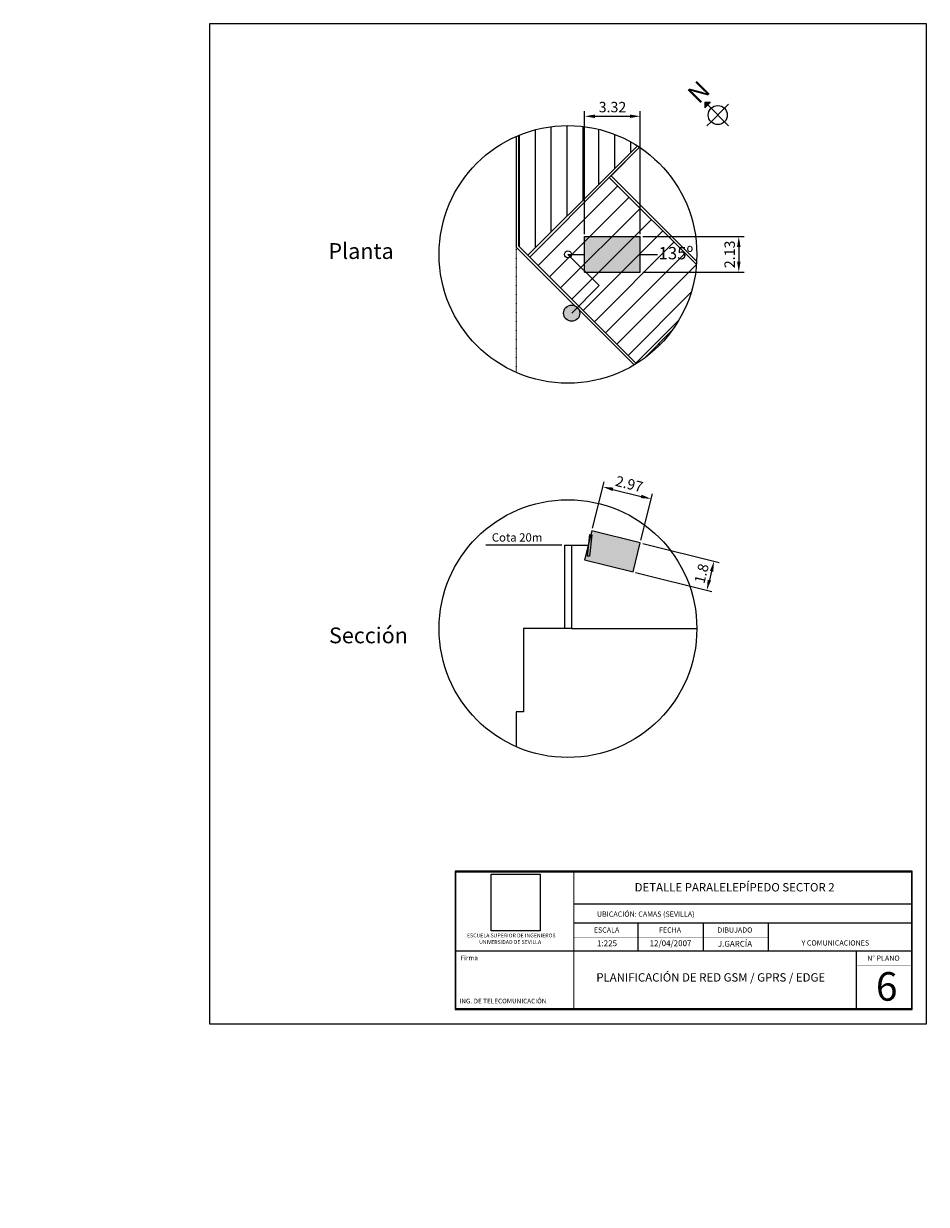
# Model space of a CAD drawing. Units: millimetres. Extents: x 0 to 650, y 0 to 283.
# Drawn here: x 217 to 433, y 0 to 283 of the extents above; entities that cross this region are included whole.
import ezdxf
from ezdxf.enums import TextEntityAlignment as Align

# ---------------------------------------------------------------- set-up
doc = ezdxf.new("R2010")
doc.units = ezdxf.units.MM
doc.linetypes.add('ACAD_ISO03W100', pattern=[30, 12, -18])
for name, color, linetype in [('cubierta', 7, 'Continuous'), ('Formato', 5, 'Continuous'), ('instalacion', 1, 'Continuous')]:
    doc.layers.add(name, color=color, linetype=linetype)
doc.layers.add('muros de carga', color=2, linetype='Continuous', lineweight=50)
doc.layers.add('proyección losa', color=7, linetype='ACAD_ISO03W100', lineweight=20)
doc.styles.add('ARIAL', font='ARIAL.TTF')
doc.dimstyles.new('ISO-25', dxfattribs={"dimtxt": 2.5, "dimasz": 2.5, "dimexe": 1.25, "dimexo": 0.625, "dimtad": 1, "dimtxsty": 'Standard', "dimcen": 2.5, "dimadec": 0, "dimazin": 0, "dimtfac": 1, "dimtmove": 0, "dimatfit": 3, "dimfxl": 0, "dimarcsym": 0})
picture_1 = doc.add_image_def('image1.bmp', size_in_pixel=(88, 102))

# ---------------------------------------------------------------- blocks, each defined once
blk = doc.blocks.new('*D19')
at = {"layer": 'Defpoints', "color": 0, "linetype": 'ByBlock', "lineweight": -2}
for p in [(364.56, 261.1), (351.2, 232.22), (364.56, 232.22)]:
    blk.add_point(p, dxfattribs=at)
at = {"layer": 'instalacion', "color": 0, "linetype": 'ByBlock', "lineweight": -2}
for p, q in [((351.2, 232.84), (351.2, 262.35)), ((353.7, 261.1), (362.06, 261.1)), ((364.56, 232.84), (364.56, 262.35))]:
    blk.add_line(p, q, dxfattribs=at)
for points in [[(353.7, 261.52), (353.7, 260.68), (351.2, 261.1)], [(362.06, 261.52), (362.06, 260.68), (364.56, 261.1)]]:
    blk.add_solid(points, dxfattribs=at)
at = {"layer": 'instalacion', "color": 0, "linetype": 'ByBlock', "lineweight": -2, "insert": (357.88, 262.98), "char_height": 2.5, "attachment_point": 5}
blk.add_mtext('3.32', dxfattribs=at)
blk = doc.blocks.new('*D20')
at = {"layer": 'Defpoints', "color": 0, "linetype": 'ByBlock', "lineweight": -2}
for p in [(364.56, 232.22), (364.56, 223.7), (388.19, 223.7)]:
    blk.add_point(p, dxfattribs=at)
at = {"layer": 'instalacion', "color": 0, "linetype": 'ByBlock', "lineweight": -2}
for p, q in [((365.19, 232.22), (389.44, 232.22)), ((388.19, 229.72), (388.19, 226.2)), ((365.19, 223.7), (389.44, 223.7))]:
    blk.add_line(p, q, dxfattribs=at)
for points in [[(387.77, 229.72), (388.61, 229.72), (388.19, 232.22)], [(387.77, 226.2), (388.61, 226.2), (388.19, 223.7)]]:
    blk.add_solid(points, dxfattribs=at)
at = {"layer": 'instalacion', "color": 0, "linetype": 'ByBlock', "lineweight": -2, "insert": (386.32, 227.96), "char_height": 2.5, "attachment_point": 5, "rotation": 90}
blk.add_mtext('2.13', dxfattribs=at)
blk = doc.blocks.new('*D21')
at = {"layer": 'Defpoints', "color": 0, "linetype": 'ByBlock', "lineweight": -2}
for p in [(367.19, 169.29), (352.94, 161.65), (364.56, 158.75)]:
    blk.add_point(p, dxfattribs=at)
at = {"layer": 'instalacion', "color": 0, "linetype": 'ByBlock', "lineweight": -2}
for p, q in [((353.09, 162.26), (355.87, 173.4)), ((357.99, 171.58), (364.76, 169.9)), ((364.71, 159.36), (367.49, 170.5))]:
    blk.add_line(p, q, dxfattribs=at)
for points in [[(358.09, 171.99), (357.89, 171.18), (355.57, 172.19)], [(364.87, 170.3), (364.66, 169.49), (367.19, 169.29)]]:
    blk.add_solid(points, dxfattribs=at)
at = {"layer": 'instalacion', "color": 0, "linetype": 'ByBlock', "lineweight": -2, "insert": (361.83, 172.56), "char_height": 2.5, "attachment_point": 5, "rotation": 346}
blk.add_mtext('2.97', dxfattribs=at)
blk = doc.blocks.new('*D22')
at = {"layer": 'Defpoints', "color": 0, "linetype": 'ByBlock', "lineweight": -2}
for p in [(364.56, 158.75), (362.82, 151.77), (380.52, 147.36)]:
    blk.add_point(p, dxfattribs=at)
at = {"layer": 'instalacion', "color": 0, "linetype": 'ByBlock', "lineweight": -2}
for p, q in [((365.17, 158.6), (383.47, 154.04)), ((363.43, 151.62), (381.73, 147.05)), ((381.66, 151.92), (381.13, 149.78))]:
    blk.add_line(p, q, dxfattribs=at)
for points in [[(381.25, 152.02), (382.06, 151.82), (382.26, 154.34)], [(380.72, 149.88), (381.53, 149.68), (380.52, 147.36)]]:
    blk.add_solid(points, dxfattribs=at)
at = {"layer": 'instalacion', "color": 0, "linetype": 'ByBlock', "lineweight": -2, "insert": (379.57, 151.3), "char_height": 2.5, "attachment_point": 5, "rotation": 76}
blk.add_mtext('1.8', dxfattribs=at)
blk = doc.blocks.new('*D39')
at = {"layer": 'Defpoints', "color": 0, "linetype": 'ByBlock', "lineweight": -2}
for p in [(343.12, 158.16), (346.35, 158.16), (0, 0)]:
    blk.add_point(p, dxfattribs=at)
at = {"layer": 'instalacion', "color": 0, "linetype": 'ByBlock', "lineweight": -2}
blk.add_line((345.73, 158.16), (327.49, 158.16), dxfattribs=at)
at = {"layer": 'instalacion', "color": 0, "linetype": 'ByBlock', "lineweight": -2, "insert": (334.99, 159.78), "char_height": 2, "attachment_point": 5}
blk.add_mtext('Cota 20m', dxfattribs=at)
blk = doc.blocks.new('*D40')
at = {"layer": 'Defpoints', "color": 0, "linetype": 'ByBlock', "lineweight": -2}
for p in [(560.8, 155.92), (563.1, 155.92), (0, 0)]:
    blk.add_point(p, dxfattribs=at)
at = {"layer": 'instalacion', "color": 0, "linetype": 'ByBlock', "lineweight": -2}
blk.add_line((562.48, 155.92), (545.17, 155.92), dxfattribs=at)
at = {"layer": 'instalacion', "color": 0, "linetype": 'ByBlock', "lineweight": -2, "insert": (552.67, 157.55), "char_height": 2, "attachment_point": 5}
blk.add_mtext('Cota 20m', dxfattribs=at)

msp = doc.modelspace()

# ---------------------------------------------------------------- hatches: boundary and pattern name
at = {"layer": 'cubierta'}
h = msp.add_hatch(dxfattribs=at)
h.set_pattern_fill('ANSI31', color=254, scale=1.2, angle=45, style=0)
h.set_pattern_definition([(90, (-7.315, 293.6884), (-3.81, 7e-16), [])])
h.paths.add_polyline_path([(363.856, 254.007, 0.2450918), (335.37, 256.527), (335.37, 239.783), (342.501, 232.653), (356.69, 246.842)])
h.paths.add_polyline_path([(335.37, 239.783), (335.37, 229.979), (337.598, 227.75), (342.501, 232.653)])
h = msp.add_hatch(dxfattribs=at)
h.set_pattern_fill('ANSI31', color=254, scale=1.2, angle=360, style=0)
h.set_pattern_definition([(45, (3483.6406, 1612.33), (-2.694077, 2.694077), [])])
edge = h.paths.add_edge_path()
edge.add_arc((347.197, 227.957), 30.922, 333.29229, 355.46336)
edge.add_line((378.021, 225.511), (357.115, 246.418))
edge.add_line((357.115, 246.418), (338.023, 227.326))
edge.add_line((338.023, 227.326), (363.054, 202.294))
edge.add_line((363.054, 202.294), (374.819, 214.059))
h = msp.add_hatch(dxfattribs=at)
h.set_pattern_fill('ANSI31', color=254, scale=1.2, angle=135, style=0)
h.set_pattern_definition([(180, (3483.6406, 1612.33), (-7e-16, -3.81), [])])
edge = h.paths.add_edge_path()
edge.add_arc((347.197, 227.957), 30.922, 306.21763, 323.78237)
edge.add_line((372.144, 209.687), (365.467, 203.01))
at = {"layer": 'Formato'}
h = msp.add_hatch(color=7, dxfattribs=at)
h.paths.add_polyline_path([(380.051, 264.49), (380.077, 263.103), (380.757, 263.783)])
h.paths.add_polyline_path([(380.757, 263.783), (381.438, 264.464), (380.051, 264.49)])
h = msp.add_hatch(color=7, dxfattribs=at)
h.paths.add_polyline_path([(429.791, 79.92), (320.114, 79.92), (320.114, 46.784), (429.791, 46.784)])
h.paths.add_polyline_path([(429.692, 79.803), (320.226, 79.803), (320.226, 46.889), (429.692, 46.889)], flags=16)
at = {"layer": 'instalacion'}
for color, points in [(5, [(351.197, 232.217), (364.563, 232.217), (364.563, 223.697), (351.197, 223.697)]), (6, [(349.469, 215.231, 1), (346.728, 212.489, 1)])]:
    msp.add_hatch(color=color, dxfattribs=at).paths.add_polyline_path(points)
at = {"layer": 'instalacion', "linetype": 'ByBlock', "lineweight": -2}
msp.add_hatch(color=5, dxfattribs=at).paths.add_polyline_path([(364.563, 158.754), (352.938, 161.653), (351.197, 154.667), (362.822, 151.768)])

# ---------------------------------------------------------------- linework, layer by layer
at = {"layer": 'cubierta', "color": 253}
for p, q in [((334.77, 256.272), (334.77, 229.73)), ((335.37, 256.527), (335.37, 229.979)), ((356.69, 246.842), (363.856, 254.007)), ((357.115, 246.418), (364.369, 253.672)), ((356.69, 246.842), (337.598, 227.75)), ((378.074, 226.307), (357.539, 246.842)), ((357.115, 246.418), (338.023, 227.326)), ((378.021, 225.511), (357.115, 246.418)), ((334.77, 229.73), (363.054, 201.446)), ((335.37, 229.979), (363.479, 201.87)), ((373.794, 212.185), (363.054, 201.446)), ((363.054, 201.446), (373.794, 212.185)), ((372.144, 209.687), (365.467, 203.01)), ((363.054, 201.446), (363.076, 201.424))]:
    msp.add_line(p, q, dxfattribs=at)
at = {"layer": 'cubierta', "color": 253, "lineweight": 0}
for p, q in [((364.369, 253.672), (357.539, 246.842)), ((357.539, 246.842), (378.074, 226.307))]:
    msp.add_line(p, q, dxfattribs=at)
at = {"layer": 'cubierta', "color": 7}
for centre in [(347.197, 227.957), (347.197, 138.158)]:
    msp.add_circle(centre, 30.922, dxfattribs=at)
at = {"layer": 'Formato', "color": 7}
for p, q in [((381.522, 263.018), (380.051, 264.49)), ((380.051, 264.49), (380.077, 263.103)), ((380.051, 264.49), (381.438, 264.464)), ((380.077, 263.103), (381.438, 264.464)), ((384.767, 263.018), (385.748, 263.999)), ((381.522, 263.018), (384.767, 259.774)), ((381.522, 259.774), (384.767, 263.018)), ((381.522, 259.774), (380.541, 258.793)), ((384.767, 259.774), (385.748, 258.793)), ((320.114, 79.92), (429.791, 79.92)), ((320.226, 46.889), (320.226, 79.803)), ((320.226, 79.803), (429.692, 79.803)), ((429.692, 79.803), (429.692, 46.889)), ((429.692, 46.889), (320.226, 46.889))]:
    msp.add_line(p, q, dxfattribs=at)
at = {"layer": 'Formato', "color": 7, "ltscale": 4}
msp.add_lwpolyline([(433.134, 283.339), (433.134, 43.272), (261.259, 43.272), (261.259, 283.339)], close=True, dxfattribs=at)
at = {"layer": 'Formato', "color": 7}
for points in [[(320.114, 46.784), (429.791, 46.784), (429.791, 79.92), (320.114, 79.92)], [(429.692, 79.803), (320.226, 79.803), (320.226, 46.889), (429.692, 46.889)]]:
    msp.add_lwpolyline(points, close=True, dxfattribs=at)
for points, const_width in [([(348.611, 79.803), (348.611, 46.889)], 0.313), ([(429.692, 72.069), (348.611, 72.069)], 0.313), ([(429.692, 67.523), (348.611, 67.523)], 0.313), ([(364.039, 67.523), (364.039, 60.77)], 0.313), ([(379.67, 67.523), (379.67, 60.77)], 0.313), ([(395.302, 67.523), (395.302, 60.77)], 0.313), ([(395.302, 64.146), (348.611, 64.146)], 0.0625), ([(348.407, 60.77), (320.226, 60.77)], 0.313), ([(429.692, 60.77), (348.407, 60.77)], 0.313), ([(416.373, 60.77), (416.373, 46.889)], 0.313), ([(429.692, 57.393), (416.373, 57.393)], 0.0625)]:
    msp.add_lwpolyline(points, dxfattribs=dict(at, const_width=const_width))
msp.add_circle((383.145, 261.396), 2.294, dxfattribs=at)
at = {"layer": 'instalacion', "color": 7}
for p, q in [((351.197, 223.697), (351.197, 232.217)), ((351.197, 232.217), (364.563, 232.217)), ((364.563, 223.697), (364.563, 232.217)), ((347.197, 227.957), (351.197, 227.957)), ((351.197, 223.697), (364.563, 223.697))]:
    msp.add_line(p, q, dxfattribs=at)
at = {"layer": 'instalacion'}
for p, q in [((354.696, 220.457), (347.197, 227.957)), ((348.098, 213.86), (354.696, 220.457))]:
    msp.add_line(p, q, dxfattribs=at)
at = {"layer": 'instalacion', "color": 7, "linetype": 'ByBlock', "lineweight": -2}
for p, q in [((364.563, 227.957), (368.664, 227.957)), ((352.938, 161.653), (351.197, 154.667)), ((364.563, 158.754), (352.938, 161.653)), ((352.339, 160.743), (351.795, 155.572)), ((352.339, 160.743), (352.896, 160.685)), ((352.896, 160.685), (352.352, 155.513)), ((362.822, 151.768), (364.563, 158.754)), ((346.351, 158.158), (346.351, 138.158)), ((346.351, 158.158), (348.041, 158.158)), ((348.041, 158.158), (348.041, 138.158)), ((348.041, 158.158), (352.067, 158.158)), ((351.197, 154.667), (362.822, 151.768)), ((352.352, 155.513), (351.795, 155.572)), ((348.041, 138.158), (346.353, 138.158))]:
    msp.add_line(p, q, dxfattribs=at)
at = {"layer": 'instalacion', "color": 7}
msp.add_circle((347.197, 227.957), 0.843, dxfattribs=at)
at = {"layer": 'instalacion', "color": 6}
msp.add_circle((348.098, 213.86), 1.939, dxfattribs=at)
at = {"layer": 'muros de carga', "color": 7, "linetype": 'ByBlock', "lineweight": -2}
for p, q in [((348.041, 138.158), (336.543, 138.158)), ((336.543, 138.158), (336.543, 133.158)), ((348.041, 138.158), (378.118, 138.158)), ((336.543, 133.158), (336.543, 118.158)), ((336.543, 118.158), (334.77, 118.158)), ((334.77, 118.158), (334.77, 109.843))]:
    msp.add_line(p, q, dxfattribs=at)
at = {"layer": 'proyección losa', "color": 253, "ltscale": 0.009}
msp.add_line((334.77, 229.73), (334.77, 199.642), dxfattribs=at)

# ---------------------------------------------------------------- texts
at = {"layer": 'Formato', "color": 7}
msp.add_text('N', height=4.381, rotation=45, dxfattribs=at).set_placement((378.603, 263.853))
at = {"layer": 'Formato', "color": 7, "style": 'ARIAL'}
for s, height, p in [('DETALLE PARALELEPÍPEDO SECTOR 2', 2.0084, (387.193, 75.091)), ('UBICACIÓN: CAMAS (SEVILLA)', 1.25053, (365.868, 69.031)), ('ESCALA', 1.2505, (356.464, 65.213)), ('FECHA', 1.2505, (371.694, 65.213)), ('DIBUJADO', 1.2505, (387.251, 65.213)), ('Y COMUNICACIONES', 1.25053, (411.358, 62.112)), ('N%%D PLANO', 1.2505, (422.894, 58.46)), ('PLANIFICACIÓN DE RED GSM / GPRS / EDGE', 2.0084, (381.449, 53.466))]:
    msp.add_text(s, height=height, dxfattribs=at).set_placement(p, align=Align.CENTER)
for s, height, p in [('ESCUELA SUPERIOR DE INGENIEROS', 0.91885, (322.977, 64.074)), ('UNIVERSIDAD DE SEVILLA', 0.91885, (325.877, 62.495)), ('Firma', 1.1255, (321.456, 58.585)), ('ING. DE TELECOMUNICACIÓN', 1.12548, (321.162, 48.224))]:
    msp.add_text(s, height=height, dxfattribs=at).set_placement(p)
at = {"layer": 'Formato', "color": 7, "insert": (368.934, 229.729), "char_height": 2.9518, "width": 12.5625, "attachment_point": 1}
msp.add_mtext('135º', dxfattribs=at)
at = {"layer": 'Formato', "color": 7, "insert": (421.079, 55.736), "char_height": 6.859, "width": 28.84882, "attachment_point": 1, "style": 'ARIAL'}
msp.add_mtext('6', dxfattribs=at)
at = {"layer": 'Formato', "color": 7, "style": 'ARIAL'}
for tag, p in [('1:225', (356.583, 61.96)), ('12/04/2007', (371.813, 61.96)), ('J.GARCÍA', (387.279, 61.825))]:
    msp.add_attdef(tag, text='', height=1.407, dxfattribs=at).set_placement(p, align=Align.CENTER)
at = {"layer": 'instalacion', "color": 7, "linetype": 'ByBlock', "lineweight": -2, "char_height": 3.7886, "width": 61.20981, "attachment_point": 1}
for s, insert in [('Planta', (289.726, 230.657)), ('Sección', (289.87, 138.433))]:
    msp.add_mtext(s, dxfattribs=dict(at, insert=insert))

# ---------------------------------------------------------------- dimensions: what is measured, and where the dimension line sits
at = {"layer": 'instalacion', "color": 7, "linetype": 'ByBlock', "lineweight": -2}
for p1, p2, distance, text, picture, middle in [((351.197, 232.217), (364.563, 232.217), 28.885, '3.32', '*D19', (357.88, 262.976)), ((364.563, 232.217), (364.563, 223.697), 23.627, '2.13', '*D20', (386.316, 227.957)), ((352.938, 161.653), (364.563, 158.754), 10.859, '2.97', '*D21', (361.831, 172.559)), ((364.563, 158.754), (362.822, 151.768), 18.24, '1.8', '*D22', (379.572, 151.302))]:
    dim = msp.add_aligned_dim(p1=p1, p2=p2, distance=distance, text=text, dimstyle='ISO-25', dxfattribs=at)
    dim.commit()
    dim.dimension.update_dxf_attribs({"geometry": picture, "text_midpoint": middle})
for feature_location, offset, picture, middle in [((346.351, 158.158), (-3.232, 0), '*D39', (334.994, 159.783)), ((563.104, 155.923), (-2.306, 0), '*D40', (552.673, 157.548))]:
    dim = msp.add_ordinate_dim(feature_location=feature_location, offset=offset, dtype=0, origin=(0, 0), text='Cota 20m', dimstyle='ISO-25', override={"dimtxt": 2}, dxfattribs=at)
    dim.commit()
    dim.dimension.update_dxf_attribs({"geometry": picture, "text_midpoint": middle})

# ---------------------------------------------------------------- referenced raster images: frames only (the image files are external)
at = {"layer": 'Formato', "color": 7, "ltscale": 0.2}
image = msp.add_image(picture_1, insert=(328.765, 65.629), size_in_units=(11.73, 13.597), rotation=0, dxfattribs=at)
image.dxf.flags = 7

doc.saveas('drawing.dxf')
